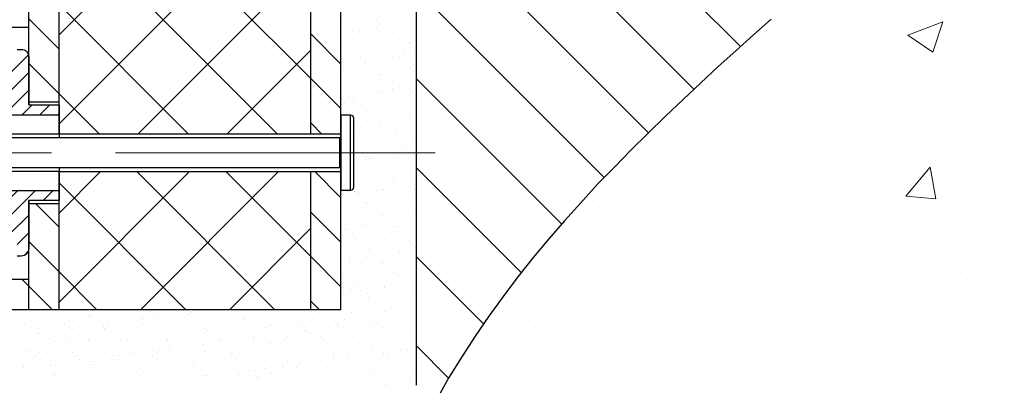
# Model space of a CAD drawing. Units: millimetres. Extents: x 1864 to 2704, y 1371 to 2116.
# Drawn here: x 2407 to 2426, y 1504 to 1511 of the extents above; entities that cross this region are included whole.
import ezdxf

# ---------------------------------------------------------------- set-up
doc = ezdxf.new("R2010")
doc.units = ezdxf.units.MM
doc.linetypes.add('CENTER', pattern=[10.16, 6.35, -1.27, 1.27, -1.27])
doc.linetypes.add('DASHED', pattern=[0.75, 0.5, -0.25])
doc.layers.add('kreskowanie', color=9, linetype='Continuous', lineweight=5)
doc.layers.add('oś', color=4, linetype='CENTER', lineweight=5)
doc.layers.add('POMOCNICZA_WYBRANIE', color=3, linetype='DASHED')

# ---------------------------------------------------------------- blocks, each defined once
blk = doc.blocks.new('*X19')
at = {"color": 0}
for p, q in [((336.138, 2701.819), (333.002, 2704.955)), ((337.043, 2702.682), (334.769, 2704.955)), ((337.965, 2703.527), (336.537, 2704.955)), ((335.259, 2700.93), (331.531, 2704.658)), ((334.414, 2700.007), (331.531, 2702.89)), ((333.612, 2699.042), (331.531, 2701.122)), ((332.86, 2698.025), (331.531, 2699.354)), ((332.17, 2696.948), (331.531, 2697.587))]:
    blk.add_line(p, q, dxfattribs=at)
blk = doc.blocks.new('*X20')
at = {"color": 0}
for p, q in [((341.289, 2703.752), (341.989, 2704.021)), ((341.787, 2703.417), (341.989, 2704.021)), ((341.289, 2703.752), (341.787, 2703.417)), ((339.388, 2703.05), (339.388, 2703.05)), ((339.156, 2701.995), (339.156, 2701.995)), ((342.991, 2702.007), (342.991, 2702.007)), ((339.203, 2701.508), (339.203, 2701.508)), ((336.7, 2701.179), (336.7, 2701.179)), ((341.252, 2700.56), (341.734, 2701.135)), ((341.849, 2700.508), (341.734, 2701.135)), ((335.034, 2700.482), (335.034, 2700.482)), ((341.252, 2700.56), (341.849, 2700.508)), ((340.372, 2700.256), (340.372, 2700.256)), ((343.207, 2699.55), (343.207, 2699.55)), ((337.142, 2699.139), (337.142, 2699.139)), ((342.48, 2698.913), (342.48, 2698.913)), ((339.034, 2698.666), (339.034, 2698.666)), ((337.375, 2698.549), (337.375, 2698.549)), ((333.9, 2697.962), (333.9, 2697.962)), ((340.36, 2698.063), (340.36, 2698.063)), ((336.573, 2697.564), (336.573, 2697.564)), ((334.069, 2697.234), (334.069, 2697.234))]:
    blk.add_line(p, q, dxfattribs=at)
blk = doc.blocks.new('*X22')
at = {"color": 0}
for p, q in [((324.431, 2703.761), (329.431, 2708.761)), ((329.431, 2702.896), (324.431, 2707.896)), ((324.431, 2701.993), (329.431, 2706.993)), ((328.762, 2701.798), (324.431, 2706.128)), ((326.004, 2701.798), (329.431, 2705.225)), ((326.994, 2701.798), (324.431, 2704.361)), ((327.772, 2701.798), (329.431, 2703.457)), ((325.226, 2701.798), (324.431, 2702.593)), ((324.431, 2698.457), (327.021, 2701.047)), ((324.431, 2700.225), (325.253, 2701.047)), ((328.718, 2698.306), (325.977, 2701.047)), ((326.048, 2698.306), (328.789, 2701.047)), ((329.431, 2699.361), (327.745, 2701.047)), ((326.95, 2698.306), (324.431, 2700.825)), ((327.815, 2698.306), (329.431, 2699.922)), ((325.183, 2698.306), (324.431, 2699.057))]:
    blk.add_line(p, q, dxfattribs=at)
blk = doc.blocks.new('*X23')
at = {"color": 0}
for p, q in [((324.431, 2703.477), (323.831, 2704.077)), ((330.031, 2703.18), (329.431, 2703.78)), ((324.431, 2702.593), (323.831, 2703.193)), ((330.031, 2702.296), (329.431, 2702.896)), ((329.646, 2701.798), (329.431, 2702.012)), ((330.031, 2700.528), (329.512, 2701.047)), ((324.431, 2699.941), (323.961, 2700.411)), ((330.031, 2699.645), (329.431, 2700.245)), ((324.431, 2699.057), (323.831, 2699.657)), ((330.031, 2698.761), (329.431, 2699.361)), ((323.831, 2698.773), (323.699, 2698.906)), ((324.299, 2698.306), (323.831, 2698.773)), ((329.602, 2698.306), (329.431, 2698.477))]:
    blk.add_line(p, q, dxfattribs=at)
blk = doc.blocks.new('*X24')
at = {"color": 0}
for p, q in [((331.518, 2701.418), (331.518, 2701.418)), ((330.484, 2701.402), (330.484, 2701.402)), ((330.512, 2701.286), (330.512, 2701.286)), ((330.538, 2701.341), (330.538, 2701.341)), ((330.584, 2701.299), (330.584, 2701.299)), ((330.642, 2701.303), (330.642, 2701.303)), ((330.845, 2701.33), (330.845, 2701.33)), ((331.124, 2701.398), (331.124, 2701.398)), ((331.185, 2701.374), (331.185, 2701.374)), ((331.315, 2701.392), (331.315, 2701.392)), ((330.529, 2701.161), (330.529, 2701.161)), ((330.634, 2701.094), (330.634, 2701.094)), ((330.802, 2701.1), (330.802, 2701.1)), ((330.822, 2701.167), (330.822, 2701.167)), ((331.307, 2701.162), (331.307, 2701.162)), ((331.413, 2701.095), (331.413, 2701.095)), ((331.477, 2701.175), (331.477, 2701.175)), ((330.5, 2700.92), (330.5, 2700.92)), ((331.014, 2700.852), (331.014, 2700.852)), ((331.051, 2700.872), (331.051, 2700.872)), ((331.097, 2700.83), (331.097, 2700.83)), ((331.14, 2700.917), (331.14, 2700.917)), ((330.163, 2700.661), (330.163, 2700.661)), ((330.299, 2700.652), (330.299, 2700.652)), ((330.403, 2700.624), (330.403, 2700.624)), ((330.742, 2700.669), (330.742, 2700.669)), ((330.838, 2700.685), (330.838, 2700.685)), ((330.872, 2700.686), (330.872, 2700.686)), ((331.076, 2700.713), (331.076, 2700.713)), ((331.314, 2700.63), (331.314, 2700.63)), ((331.415, 2700.758), (331.415, 2700.758)), ((331.492, 2700.694), (331.492, 2700.694)), ((330.057, 2700.466), (330.057, 2700.466)), ((330.069, 2700.58), (330.069, 2700.58)), ((330.2, 2700.597), (330.2, 2700.597)), ((330.345, 2700.61), (330.345, 2700.61)), ((330.516, 2700.438), (330.516, 2700.438)), ((330.731, 2700.535), (330.731, 2700.535)), ((330.836, 2700.468), (330.836, 2700.468)), ((331.155, 2700.435), (331.155, 2700.435)), ((331.509, 2700.536), (331.509, 2700.536)), ((330.563, 2700.411), (330.563, 2700.411)), ((330.179, 2700.179), (330.179, 2700.179)), ((330.437, 2700.224), (330.437, 2700.224)), ((330.812, 2700.183), (330.812, 2700.183)), ((330.854, 2700.204), (330.854, 2700.204)), ((330.858, 2700.141), (330.858, 2700.141)), ((330.973, 2700.052), (330.973, 2700.052)), ((331.103, 2700.069), (331.103, 2700.069)), ((331.216, 2700.226), (331.216, 2700.226)), ((331.306, 2700.096), (331.306, 2700.096)), ((331.508, 2700.212), (331.508, 2700.212)), ((330.06, 2699.964), (330.06, 2699.964)), ((330.106, 2699.921), (330.106, 2699.921)), ((330.154, 2699.907), (330.154, 2699.907)), ((330.259, 2699.84), (330.259, 2699.84)), ((330.3, 2699.963), (330.3, 2699.963)), ((330.43, 2699.981), (330.43, 2699.981)), ((330.531, 2699.956), (330.531, 2699.956)), ((330.633, 2700.007), (330.633, 2700.007)), ((330.933, 2699.909), (330.933, 2699.909)), ((331.038, 2699.842), (331.038, 2699.842)), ((331.075, 2699.941), (331.075, 2699.941)), ((331.171, 2699.953), (331.171, 2699.953)), ((330.194, 2699.698), (330.194, 2699.698)), ((330.324, 2699.722), (330.324, 2699.722)), ((330.87, 2699.722), (330.87, 2699.722)), ((331.324, 2699.713), (331.324, 2699.713)), ((331.37, 2699.671), (331.37, 2699.671)), ((331.524, 2699.73), (331.524, 2699.73)), ((330.547, 2699.475), (330.547, 2699.475)), ((330.572, 2699.494), (330.572, 2699.494)), ((330.619, 2699.452), (330.619, 2699.452)), ((330.639, 2699.598), (330.639, 2699.598)), ((331.187, 2699.472), (331.187, 2699.472)), ((331.333, 2699.452), (331.333, 2699.452)), ((331.417, 2699.6), (331.417, 2699.6)), ((330.191, 2699.302), (330.191, 2699.302)), ((330.356, 2699.281), (330.356, 2699.281)), ((330.53, 2699.346), (330.53, 2699.346)), ((330.661, 2699.364), (330.661, 2699.364)), ((330.836, 2699.252), (330.836, 2699.252)), ((330.864, 2699.39), (330.864, 2699.39)), ((331.134, 2699.283), (331.134, 2699.283)), ((331.203, 2699.435), (331.203, 2699.435)), ((330.21, 2699.216), (330.21, 2699.216)), ((330.461, 2699.214), (330.461, 2699.214)), ((330.885, 2699.24), (330.885, 2699.24)), ((331.24, 2699.216), (331.24, 2699.216)), ((330.062, 2698.971), (330.062, 2698.971)), ((330.085, 2699.033), (330.085, 2699.033)), ((330.563, 2698.993), (330.563, 2698.993)), ((330.841, 2698.972), (330.841, 2698.972)), ((331.085, 2699.024), (331.085, 2699.024)), ((331.131, 2698.982), (331.131, 2698.982)), ((331.203, 2698.99), (331.203, 2698.99)), ((330.226, 2698.734), (330.226, 2698.734)), ((330.333, 2698.805), (330.333, 2698.805)), ((330.379, 2698.763), (330.379, 2698.763)), ((330.421, 2698.685), (330.421, 2698.685)), ((330.761, 2698.73), (330.761, 2698.73)), ((330.891, 2698.747), (330.891, 2698.747)), ((330.901, 2698.759), (330.901, 2698.759)), ((331.094, 2698.773), (331.094, 2698.773)), ((331.348, 2698.783), (331.348, 2698.783)), ((331.434, 2698.818), (331.434, 2698.818)), ((330.088, 2698.641), (330.088, 2698.641)), ((330.218, 2698.658), (330.218, 2698.658)), ((330.558, 2698.655), (330.558, 2698.655)), ((330.579, 2698.511), (330.579, 2698.511)), ((330.597, 2698.564), (330.597, 2698.564)), ((330.663, 2698.588), (330.663, 2698.588)), ((331.218, 2698.508), (331.218, 2698.508)), ((331.336, 2698.657), (331.336, 2698.657)), ((331.442, 2698.589), (331.442, 2698.589)), ((327.396, 2698.287), (327.396, 2698.287)), ((327.526, 2698.304), (327.526, 2698.304)), ((330.264, 2698.345), (330.264, 2698.345)), ((330.846, 2698.336), (330.846, 2698.336)), ((330.892, 2698.293), (330.892, 2698.293)), ((330.917, 2698.277), (330.917, 2698.277)), ((331.043, 2698.346), (331.043, 2698.346)), ((323.695, 2698.167), (323.695, 2698.167)), ((324.048, 2698.208), (324.048, 2698.208)), ((324.094, 2698.166), (324.094, 2698.166)), ((324.334, 2698.164), (324.334, 2698.164)), ((325.009, 2698.188), (325.009, 2698.188)), ((325.063, 2698.186), (325.063, 2698.186)), ((325.664, 2698.196), (325.664, 2698.196)), ((326.05, 2698.109), (326.05, 2698.109)), ((326.063, 2698.177), (326.063, 2698.177)), ((326.109, 2698.135), (326.109, 2698.135)), ((326.18, 2698.126), (326.18, 2698.126)), ((326.303, 2698.193), (326.303, 2698.193)), ((326.384, 2698.153), (326.384, 2698.153)), ((326.723, 2698.198), (326.723, 2698.198)), ((326.853, 2698.215), (326.853, 2698.215)), ((326.978, 2698.218), (326.978, 2698.218)), ((327.057, 2698.242), (327.057, 2698.242)), ((327.078, 2698.155), (327.078, 2698.155)), ((327.633, 2698.226), (327.633, 2698.226)), ((328.079, 2698.147), (328.079, 2698.147)), ((328.125, 2698.105), (328.125, 2698.105)), ((328.272, 2698.223), (328.272, 2698.223)), ((328.948, 2698.247), (328.948, 2698.247)), ((329.094, 2698.125), (329.094, 2698.125)), ((329.602, 2698.256), (329.602, 2698.256)), ((330.094, 2698.116), (330.094, 2698.116)), ((330.242, 2698.253), (330.242, 2698.253)), ((330.991, 2698.113), (330.991, 2698.113)), ((331.109, 2698.094), (331.109, 2698.094)), ((331.122, 2698.13), (331.122, 2698.13)), ((331.325, 2698.156), (331.325, 2698.156)), ((323.753, 2698.016), (323.753, 2698.016)), ((323.858, 2697.949), (323.858, 2697.949)), ((324.033, 2697.932), (324.033, 2697.932)), ((324.311, 2697.967), (324.311, 2697.967)), ((324.365, 2697.887), (324.365, 2697.887)), ((324.531, 2698.018), (324.531, 2698.018)), ((324.637, 2697.951), (324.637, 2697.951)), ((324.687, 2697.941), (324.687, 2697.941)), ((324.704, 2697.932), (324.704, 2697.932)), ((324.835, 2697.949), (324.835, 2697.949)), ((325.038, 2697.976), (325.038, 2697.976)), ((325.31, 2698.019), (325.31, 2698.019)), ((325.312, 2697.958), (325.312, 2697.958)), ((325.327, 2697.938), (325.327, 2697.938)), ((325.358, 2697.916), (325.358, 2697.916)), ((325.377, 2698.021), (325.377, 2698.021)), ((325.415, 2697.952), (325.415, 2697.952)), ((325.507, 2698.038), (325.507, 2698.038)), ((325.711, 2698.065), (325.711, 2698.065)), ((326.002, 2697.962), (326.002, 2697.962)), ((326.088, 2698.021), (326.088, 2698.021)), ((326.194, 2697.954), (326.194, 2697.954)), ((326.327, 2697.936), (326.327, 2697.936)), ((326.656, 2697.97), (326.656, 2697.97)), ((326.867, 2698.022), (326.867, 2698.022)), ((326.972, 2697.955), (326.972, 2697.955)), ((327.296, 2697.967), (327.296, 2697.967)), ((327.327, 2697.927), (327.327, 2697.927)), ((327.373, 2697.885), (327.373, 2697.885)), ((327.646, 2698.024), (327.646, 2698.024)), ((327.751, 2697.956), (327.751, 2697.956)), ((327.971, 2697.992), (327.971, 2697.992)), ((328.342, 2697.905), (328.342, 2697.905)), ((328.424, 2698.025), (328.424, 2698.025)), ((328.53, 2697.958), (328.53, 2697.958)), ((328.625, 2698), (328.625, 2698)), ((329.203, 2698.026), (329.203, 2698.026)), ((329.265, 2697.997), (329.265, 2697.997)), ((329.306, 2697.891), (329.306, 2697.891)), ((329.308, 2697.959), (329.308, 2697.959)), ((329.343, 2697.897), (329.343, 2697.897)), ((329.646, 2697.935), (329.646, 2697.935)), ((329.776, 2697.953), (329.776, 2697.953)), ((329.94, 2698.021), (329.94, 2698.021)), ((329.979, 2697.979), (329.979, 2697.979)), ((329.981, 2698.028), (329.981, 2698.028)), ((330.087, 2697.961), (330.087, 2697.961)), ((330.14, 2698.074), (330.14, 2698.074)), ((330.318, 2698.024), (330.318, 2698.024)), ((330.449, 2698.041), (330.449, 2698.041)), ((330.594, 2698.03), (330.594, 2698.03)), ((330.652, 2698.068), (330.652, 2698.068)), ((330.76, 2698.029), (330.76, 2698.029)), ((330.865, 2697.962), (330.865, 2697.962)), ((331.234, 2698.027), (331.234, 2698.027)), ((323.692, 2697.799), (323.692, 2697.799)), ((324.031, 2697.844), (324.031, 2697.844)), ((324.162, 2697.861), (324.162, 2697.861)), ((324.238, 2697.708), (324.238, 2697.708)), ((324.56, 2697.739), (324.56, 2697.739)), ((324.606, 2697.696), (324.606, 2697.696)), ((325.016, 2697.709), (325.016, 2697.709)), ((325.025, 2697.706), (325.025, 2697.706)), ((325.575, 2697.717), (325.575, 2697.717)), ((325.679, 2697.715), (325.679, 2697.715)), ((325.795, 2697.71), (325.795, 2697.71)), ((326.319, 2697.712), (326.319, 2697.712)), ((326.573, 2697.712), (326.573, 2697.712)), ((326.576, 2697.708), (326.576, 2697.708)), ((326.994, 2697.736), (326.994, 2697.736)), ((327.352, 2697.713), (327.352, 2697.713)), ((327.649, 2697.744), (327.649, 2697.744)), ((327.96, 2697.713), (327.96, 2697.713)), ((328.131, 2697.715), (328.131, 2697.715)), ((328.288, 2697.741), (328.288, 2697.741)), ((328.3, 2697.758), (328.3, 2697.758)), ((328.43, 2697.775), (328.43, 2697.775)), ((328.633, 2697.802), (328.633, 2697.802)), ((328.909, 2697.716), (328.909, 2697.716)), ((328.963, 2697.766), (328.963, 2697.766)), ((328.973, 2697.847), (328.973, 2697.847)), ((329.103, 2697.864), (329.103, 2697.864)), ((329.389, 2697.854), (329.389, 2697.854)), ((329.618, 2697.774), (329.618, 2697.774)), ((329.688, 2697.717), (329.688, 2697.717)), ((330.257, 2697.771), (330.257, 2697.771)), ((330.358, 2697.875), (330.358, 2697.875)), ((330.466, 2697.719), (330.466, 2697.719)), ((330.933, 2697.795), (330.933, 2697.795)), ((331.245, 2697.72), (331.245, 2697.72)), ((331.358, 2697.866), (331.358, 2697.866)), ((331.404, 2697.824), (331.404, 2697.824)), ((323.71, 2697.685), (323.71, 2697.685)), ((323.809, 2697.519), (323.809, 2697.519)), ((324.35, 2697.682), (324.35, 2697.682)), ((324.824, 2697.497), (324.824, 2697.497)), ((326.281, 2697.492), (326.281, 2697.492)), ((326.411, 2697.51), (326.411, 2697.51)), ((326.614, 2697.536), (326.614, 2697.536)), ((326.622, 2697.666), (326.622, 2697.666)), ((326.954, 2697.581), (326.954, 2697.581)), ((327.084, 2697.598), (327.084, 2697.598)), ((327.287, 2697.625), (327.287, 2697.625)), ((327.591, 2697.686), (327.591, 2697.686)), ((327.627, 2697.67), (327.627, 2697.67)), ((327.757, 2697.687), (327.757, 2697.687)), ((327.987, 2697.51), (327.987, 2697.51)), ((328.591, 2697.677), (328.591, 2697.677)), ((328.637, 2697.635), (328.637, 2697.635)), ((328.641, 2697.518), (328.641, 2697.518)), ((329.281, 2697.515), (329.281, 2697.515)), ((329.606, 2697.655), (329.606, 2697.655)), ((329.956, 2697.54), (329.956, 2697.54)), ((330.607, 2697.647), (330.607, 2697.647)), ((330.61, 2697.548), (330.61, 2697.548)), ((330.653, 2697.604), (330.653, 2697.604)), ((331.222, 2697.496), (331.222, 2697.496)), ((331.25, 2697.545), (331.25, 2697.545)), ((331.352, 2697.513), (331.352, 2697.513)), ((323.855, 2697.477), (323.855, 2697.477)), ((323.955, 2697.39), (323.955, 2697.39)), ((324.048, 2697.451), (324.048, 2697.451)), ((324.06, 2697.323), (324.06, 2697.323)), ((324.703, 2697.459), (324.703, 2697.459)), ((324.733, 2697.392), (324.733, 2697.392)), ((324.839, 2697.325), (324.839, 2697.325)), ((324.935, 2697.315), (324.935, 2697.315)), ((325.065, 2697.332), (325.065, 2697.332)), ((325.268, 2697.359), (325.268, 2697.359)), ((325.342, 2697.456), (325.342, 2697.456)), ((325.512, 2697.393), (325.512, 2697.393)), ((325.608, 2697.404), (325.608, 2697.404)), ((325.617, 2697.326), (325.617, 2697.326)), ((325.738, 2697.421), (325.738, 2697.421)), ((325.824, 2697.489), (325.824, 2697.489)), ((325.87, 2697.446), (325.87, 2697.446)), ((325.941, 2697.448), (325.941, 2697.448)), ((326.018, 2697.48), (326.018, 2697.48)), ((326.29, 2697.395), (326.29, 2697.395)), ((326.396, 2697.328), (326.396, 2697.328)), ((326.672, 2697.489), (326.672, 2697.489)), ((326.839, 2697.466), (326.839, 2697.466)), ((327.069, 2697.396), (327.069, 2697.396)), ((327.174, 2697.329), (327.174, 2697.329)), ((327.311, 2697.486), (327.311, 2697.486)), ((327.84, 2697.458), (327.84, 2697.458)), ((327.847, 2697.398), (327.847, 2697.398)), ((327.886, 2697.416), (327.886, 2697.416)), ((327.953, 2697.33), (327.953, 2697.33)), ((328.626, 2697.399), (328.626, 2697.399)), ((328.731, 2697.332), (328.731, 2697.332)), ((328.855, 2697.436), (328.855, 2697.436)), ((329.405, 2697.4), (329.405, 2697.4)), ((329.51, 2697.333), (329.51, 2697.333)), ((329.855, 2697.427), (329.855, 2697.427)), ((329.876, 2697.318), (329.876, 2697.318)), ((329.901, 2697.385), (329.901, 2697.385)), ((330.006, 2697.336), (330.006, 2697.336)), ((330.183, 2697.402), (330.183, 2697.402)), ((330.209, 2697.362), (330.209, 2697.362)), ((330.288, 2697.335), (330.288, 2697.335)), ((330.549, 2697.407), (330.549, 2697.407)), ((330.679, 2697.424), (330.679, 2697.424)), ((330.87, 2697.405), (330.87, 2697.405)), ((330.882, 2697.451), (330.882, 2697.451)), ((330.948, 2697.313), (330.948, 2697.313)), ((330.962, 2697.403), (330.962, 2697.403)), ((331.067, 2697.336), (331.067, 2697.336)), ((323.719, 2697.155), (323.719, 2697.155)), ((323.726, 2697.203), (323.726, 2697.203)), ((323.922, 2697.182), (323.922, 2697.182)), ((324.072, 2697.278), (324.072, 2697.278)), ((324.262, 2697.227), (324.262, 2697.227)), ((324.366, 2697.2), (324.366, 2697.2)), ((324.392, 2697.244), (324.392, 2697.244)), ((324.595, 2697.271), (324.595, 2697.271)), ((325.041, 2697.225), (325.041, 2697.225)), ((325.073, 2697.269), (325.073, 2697.269)), ((325.119, 2697.227), (325.119, 2697.227)), ((325.695, 2697.233), (325.695, 2697.233)), ((326.088, 2697.247), (326.088, 2697.247)), ((326.335, 2697.23), (326.335, 2697.23)), ((327.01, 2697.254), (327.01, 2697.254)), ((327.088, 2697.238), (327.088, 2697.238)), ((327.134, 2697.196), (327.134, 2697.196)), ((327.664, 2697.263), (327.664, 2697.263)), ((328.103, 2697.216), (328.103, 2697.216)), ((328.304, 2697.26), (328.304, 2697.26)), ((328.53, 2697.141), (328.53, 2697.141)), ((328.66, 2697.158), (328.66, 2697.158)), ((328.863, 2697.185), (328.863, 2697.185)), ((328.979, 2697.284), (328.979, 2697.284)), ((329.104, 2697.208), (329.104, 2697.208)), ((329.15, 2697.165), (329.15, 2697.165)), ((329.203, 2697.23), (329.203, 2697.23)), ((329.333, 2697.247), (329.333, 2697.247)), ((329.536, 2697.274), (329.536, 2697.274)), ((329.634, 2697.292), (329.634, 2697.292)), ((330.119, 2697.186), (330.119, 2697.186)), ((330.273, 2697.289), (330.273, 2697.289)), ((331.119, 2697.177), (331.119, 2697.177)), ((331.165, 2697.135), (331.165, 2697.135)), ((323.661, 2697.08), (323.661, 2697.08)), ((324.064, 2696.969), (324.064, 2696.969)), ((324.321, 2697.05), (324.321, 2697.05)), ((324.367, 2697.007), (324.367, 2697.007)), ((324.44, 2697.082), (324.44, 2697.082)), ((324.719, 2696.977), (324.719, 2696.977)), ((325.218, 2697.083), (325.218, 2697.083)), ((325.336, 2697.028), (325.336, 2697.028)), ((325.358, 2696.974), (325.358, 2696.974)), ((325.997, 2697.084), (325.997, 2697.084)), ((326.033, 2696.999), (326.033, 2696.999)), ((326.337, 2697.019), (326.337, 2697.019)), ((326.383, 2696.977), (326.383, 2696.977)), ((326.688, 2697.007), (326.688, 2697.007)), ((326.775, 2697.086), (326.775, 2697.086)), ((326.845, 2696.919), (326.845, 2696.919)), ((327.184, 2696.964), (327.184, 2696.964)), ((327.314, 2696.981), (327.314, 2696.981)), ((327.327, 2697.004), (327.327, 2697.004)), ((327.352, 2696.997), (327.352, 2696.997)), ((327.518, 2697.008), (327.518, 2697.008)), ((327.554, 2697.087), (327.554, 2697.087)), ((327.857, 2697.053), (327.857, 2697.053)), ((327.987, 2697.07), (327.987, 2697.07)), ((328.002, 2697.028), (328.002, 2697.028)), ((328.191, 2697.097), (328.191, 2697.097)), ((328.332, 2697.089), (328.332, 2697.089)), ((328.352, 2696.988), (328.352, 2696.988)), ((328.398, 2696.946), (328.398, 2696.946)), ((328.657, 2697.037), (328.657, 2697.037)), ((329.111, 2697.09), (329.111, 2697.09)), ((329.296, 2697.034), (329.296, 2697.034)), ((329.367, 2696.966), (329.367, 2696.966)), ((329.889, 2697.091), (329.889, 2697.091)), ((329.972, 2697.058), (329.972, 2697.058)), ((330.367, 2696.958), (330.367, 2696.958)), ((330.414, 2696.915), (330.414, 2696.915)), ((330.626, 2697.066), (330.626, 2697.066)), ((330.668, 2697.093), (330.668, 2697.093)), ((331.266, 2697.063), (331.266, 2697.063)), ((331.383, 2696.935), (331.383, 2696.935)), ((331.447, 2697.094), (331.447, 2697.094)), ((324.585, 2696.808), (324.585, 2696.808)), ((326.172, 2696.831), (326.172, 2696.831)), ((326.511, 2696.875), (326.511, 2696.875)), ((326.641, 2696.893), (326.641, 2696.893)), ((329.649, 2696.811), (329.649, 2696.811)), ((330.289, 2696.807), (330.289, 2696.807)), ((330.91, 2696.807), (330.91, 2696.807)), ((330.964, 2696.832), (330.964, 2696.832)), ((331.113, 2696.834), (331.113, 2696.834)), ((331.452, 2696.879), (331.452, 2696.879))]:
    blk.add_line(p, q, dxfattribs=at)
blk = doc.blocks.new('*X30')
at = {"color": 0}
for p, q in [((330.053, 2704.033), (330.053, 2704.033)), ((330.728, 2704.057), (330.728, 2704.057)), ((330.783, 2703.983), (330.783, 2703.983)), ((331.066, 2703.948), (331.066, 2703.948)), ((331.269, 2703.975), (331.269, 2703.975)), ((330.263, 2703.842), (330.263, 2703.842)), ((330.393, 2703.859), (330.393, 2703.859)), ((330.406, 2703.81), (330.406, 2703.81)), ((330.596, 2703.886), (330.596, 2703.886)), ((330.743, 2703.878), (330.743, 2703.878)), ((330.789, 2703.836), (330.789, 2703.836)), ((330.936, 2703.931), (330.936, 2703.931)), ((331.045, 2703.807), (331.045, 2703.807)), ((330.038, 2703.616), (330.038, 2703.616)), ((330.5, 2703.666), (330.5, 2703.666)), ((330.605, 2703.599), (330.605, 2703.599)), ((330.744, 2703.576), (330.744, 2703.576)), ((331.007, 2703.636), (331.007, 2703.636)), ((331.278, 2703.668), (331.278, 2703.668)), ((331.384, 2703.601), (331.384, 2703.601)), ((331.398, 2703.584), (331.398, 2703.584)), ((330.068, 2703.551), (330.068, 2703.551)), ((330.255, 2703.417), (330.255, 2703.417)), ((331.256, 2703.408), (331.256, 2703.408)), ((331.302, 2703.366), (331.302, 2703.366)), ((330.154, 2703.181), (330.154, 2703.181)), ((330.206, 2703.356), (330.206, 2703.356)), ((330.421, 2703.328), (330.421, 2703.328)), ((330.493, 2703.225), (330.493, 2703.225)), ((330.504, 2703.189), (330.504, 2703.189)), ((330.623, 2703.242), (330.623, 2703.242)), ((330.827, 2703.269), (330.827, 2703.269)), ((330.985, 2703.357), (330.985, 2703.357)), ((331.061, 2703.325), (331.061, 2703.325)), ((331.166, 2703.314), (331.166, 2703.314)), ((331.296, 2703.331), (331.296, 2703.331)), ((331.5, 2703.358), (331.5, 2703.358)), ((331.519, 2703.167), (331.519, 2703.167)), ((330.084, 2703.07), (330.084, 2703.07)), ((330.55, 2703.147), (330.55, 2703.147)), ((330.702, 2703.04), (330.702, 2703.04)), ((330.759, 2703.094), (330.759, 2703.094)), ((330.807, 2702.973), (330.807, 2702.973)), ((331.414, 2703.102), (331.414, 2703.102)), ((331.48, 2703.042), (331.48, 2703.042)), ((330.437, 2702.847), (330.437, 2702.847)), ((330.768, 2702.947), (330.768, 2702.947)), ((331.077, 2702.844), (331.077, 2702.844)), ((330.1, 2702.588), (330.1, 2702.588)), ((330.408, 2702.73), (330.408, 2702.73)), ((330.724, 2702.608), (330.724, 2702.608)), ((330.775, 2702.612), (330.775, 2702.612)), ((330.854, 2702.625), (330.854, 2702.625)), ((331.017, 2702.719), (331.017, 2702.719)), ((331.057, 2702.652), (331.057, 2702.652)), ((331.063, 2702.677), (331.063, 2702.677)), ((331.186, 2702.731), (331.186, 2702.731)), ((331.397, 2702.697), (331.397, 2702.697)), ((331.429, 2702.621), (331.429, 2702.621)), ((331.527, 2702.714), (331.527, 2702.714)), ((330.051, 2702.52), (330.051, 2702.52)), ((330.125, 2702.413), (330.125, 2702.413)), ((330.181, 2702.537), (330.181, 2702.537)), ((330.265, 2702.5), (330.265, 2702.5)), ((330.311, 2702.458), (330.311, 2702.458)), ((330.384, 2702.564), (330.384, 2702.564)), ((330.903, 2702.414), (330.903, 2702.414)), ((331.28, 2702.478), (331.28, 2702.478)), ((330.23, 2702.346), (330.23, 2702.346)), ((330.453, 2702.365), (330.453, 2702.365)), ((330.529, 2702.258), (330.529, 2702.258)), ((331.009, 2702.347), (331.009, 2702.347)), ((331.092, 2702.362), (331.092, 2702.362)), ((331.529, 2702.25), (331.529, 2702.25)), ((330.61, 2702.104), (330.61, 2702.104)), ((330.777, 2702.03), (330.777, 2702.03)), ((330.791, 2702.131), (330.791, 2702.131)), ((330.954, 2701.991), (330.954, 2701.991)), ((331.084, 2702.009), (331.084, 2702.009)), ((331.288, 2702.035), (331.288, 2702.035)), ((331.388, 2702.105), (331.388, 2702.105)), ((331.445, 2702.139), (331.445, 2702.139)), ((330.281, 2701.903), (330.281, 2701.903)), ((330.411, 2701.92), (330.411, 2701.92)), ((330.468, 2701.883), (330.468, 2701.883)), ((330.615, 2701.947), (330.615, 2701.947)), ((330.824, 2701.988), (330.824, 2701.988)), ((331.108, 2701.88), (331.108, 2701.88)), ((330.327, 2701.787), (330.327, 2701.787)), ((330.432, 2701.72), (330.432, 2701.72)), ((330.807, 2701.649), (330.807, 2701.649)), ((331.041, 2701.789), (331.041, 2701.789)), ((331.105, 2701.788), (331.105, 2701.788)), ((331.211, 2701.721), (331.211, 2701.721)), ((331.461, 2701.657), (331.461, 2701.657)), ((330.289, 2701.569), (330.289, 2701.569)), ((330.812, 2701.478), (330.812, 2701.478)), ((331.29, 2701.561), (331.29, 2701.561)), ((331.336, 2701.519), (331.336, 2701.519))]:
    blk.add_line(p, q, dxfattribs=at)
blk = doc.blocks.new('*X34')
at = {"color": 0}
for p, q in [((323.826, 2703.362), (323.296, 2702.832)), ((319.754, 2703.179), (319.655, 2703.08)), ((320.798, 2703.162), (320.642, 2703.006)), ((321.826, 2703.129), (321.629, 2702.933)), ((323.831, 2703.013), (323.296, 2702.478)), ((319.863, 2702.934), (319.58, 2702.651)), ((320.872, 2702.883), (320.567, 2702.578)), ((321.881, 2702.831), (321.554, 2702.504)), ((319.916, 2702.633), (319.505, 2702.223)), ((320.925, 2702.582), (320.19, 2701.848)), ((323.831, 2702.66), (323.344, 2702.173)), ((318.783, 2702.562), (318.643, 2702.421)), ((321.934, 2702.53), (321.251, 2701.848)), ((323.2, 2702.383), (322.665, 2701.848)), ((318.865, 2702.29), (318.448, 2701.873)), ((319.968, 2702.332), (319.483, 2701.848)), ((320.977, 2702.281), (320.544, 2701.848)), ((321.986, 2702.229), (321.605, 2701.848)), ((323.897, 2702.373), (323.698, 2702.173)), ((324.251, 2702.373), (324.052, 2702.173)), ((324.431, 2702.199), (324.405, 2702.173)), ((317.687, 2702.173), (317.402, 2701.887)), ((318.041, 2702.173), (317.741, 2701.873)), ((318.394, 2702.173), (318.094, 2701.873)), ((319.101, 2702.173), (318.801, 2701.873)), ((319.455, 2702.173), (319.13, 2701.848)), ((320.162, 2702.173), (319.837, 2701.848)), ((321.223, 2702.173), (320.898, 2701.848)), ((322.283, 2702.173), (321.958, 2701.848)), ((322.637, 2702.173), (322.312, 2701.848)), ((323.231, 2702.06), (323.019, 2701.848)), ((317.548, 2700.973), (317.401, 2700.826)), ((317.901, 2700.973), (317.601, 2700.673)), ((318.255, 2700.973), (317.955, 2700.673)), ((318.608, 2700.973), (318.308, 2700.673)), ((318.987, 2700.998), (318.662, 2700.673)), ((319.34, 2700.998), (319.015, 2700.673)), ((319.694, 2700.998), (319.08, 2700.383)), ((320.048, 2700.998), (319.723, 2700.673)), ((320.401, 2700.998), (320.008, 2700.605)), ((320.755, 2700.998), (320.061, 2700.304)), ((321.108, 2700.998), (320.783, 2700.673)), ((321.462, 2700.998), (321.017, 2700.553)), ((321.815, 2700.998), (321.07, 2700.252)), ((322.169, 2700.998), (321.844, 2700.673)), ((322.522, 2700.998), (322.026, 2700.501)), ((322.876, 2700.998), (322.551, 2700.673)), ((323.23, 2700.998), (322.843, 2700.611)), ((323.258, 2700.672), (323.093, 2700.507)), ((323.611, 2700.672), (323.296, 2700.357)), ((323.965, 2700.672), (323.296, 2700.004)), ((324.318, 2700.672), (324.119, 2700.473)), ((322.485, 2700.606), (322.079, 2700.2)), ((319.403, 2700.353), (319.134, 2700.084)), ((320.435, 2700.325), (320.113, 2700.003)), ((321.423, 2700.251), (321.123, 2699.951)), ((322.41, 2700.178), (322.132, 2699.9)), ((323.831, 2700.185), (323.435, 2699.789)), ((319.328, 2699.925), (319.278, 2699.874)), ((320.36, 2699.896), (320.172, 2699.707)), ((321.348, 2699.823), (321.203, 2699.678)), ((322.335, 2699.749), (322.252, 2699.666)), ((323.831, 2699.831), (323.601, 2699.601)), ((323.821, 2699.467), (323.736, 2699.383))]:
    blk.add_line(p, q, dxfattribs=at)

msp = doc.modelspace()

# ---------------------------------------------------------------- linework, layer by layer
at = {"color": 7}
for p, q in [((2413.044, 1505.06), (2413.044, 1598.933)), ((2407.444, 1508.552), (2407.444, 1528.619)), ((2412.444, 1508.552), (2412.444, 1528.747)), ((2406.844, 1509.126), (2406.844, 1527.697)), ((2414.544, 1503.56), (2414.544, 1515.962)), ((2406.844, 1510.66), (2388.116, 1510.66)), ((2406.844, 1509.188), (2407.444, 1509.188)), ((2406.244, 1508.927), (2407.444, 1508.927)), ((2406.244, 1508.552), (2407.444, 1508.552)), ((2407.444, 1508.552), (2413.044, 1508.552)), ((2407.444, 1507.801), (2406.244, 1507.801)), ((2407.444, 1505.06), (2407.444, 1507.801)), ((2407.444, 1507.801), (2413.044, 1507.801)), ((2412.444, 1505.06), (2412.444, 1507.801)), ((2406.244, 1507.426), (2407.444, 1507.426)), ((2406.844, 1505.06), (2406.844, 1507.226)), ((2406.844, 1507.165), (2407.444, 1507.165)), ((2406.844, 1505.66), (2388.243, 1505.66)), ((2413.044, 1505.06), (2389.166, 1505.06))]:
    msp.add_line(p, q, dxfattribs=at)
at = {"color": 7, "linetype": 'Continuous'}
for p, q in [((2413.044, 1508.926), (2413.044, 1507.426)), ((2413.234, 1507.426), (2413.234, 1508.926)), ((2413.019, 1507.876), (2413.019, 1508.476))]:
    msp.add_line(p, q, dxfattribs=at)
at = {"color": 7}
for points in [[(2406.614, 1510.226), (2406.694, 1510.226, -0.414228), (2406.844, 1510.076), (2406.844, 1509.126), (2407.444, 1509.126), (2407.444, 1508.476)], [(2401.914, 1508.476), (2413.019, 1508.476, 0.41696), (2413.044, 1508.501), (2413.044, 1508.926), (2413.234, 1508.926, -0.414219), (2413.294, 1508.866), (2413.294, 1507.486, -0.414214), (2413.234, 1507.426), (2413.044, 1507.426), (2413.044, 1507.851, 0.414214), (2413.019, 1507.876), (2401.914, 1507.876)], [(2407.444, 1507.876), (2407.444, 1507.226), (2406.844, 1507.226), (2406.844, 1506.276, -0.414214), (2406.694, 1506.126), (2406.614, 1506.126)]]:
    msp.add_lwpolyline(points, format="xyb", dxfattribs=at)
at = {"layer": 'oś', "color": 7}
msp.add_line((2414.916, 1508.176), (2397.09, 1508.176), dxfattribs=at)
at = {"layer": 'POMOCNICZA_WYBRANIE', "color": 7}
msp.add_polyline3d([(2421.588, 1510.824, 0), (2421.238, 1510.514, 0), (2420.887, 1510.194, 0), (2420.536, 1509.884, 0), (2420.187, 1509.554, 0), (2419.838, 1509.234, 0), (2419.491, 1508.904, 0), (2419.147, 1508.564, 0), (2418.806, 1508.234, 0), (2418.469, 1507.884, 0), (2418.136, 1507.544, 0), (2417.808, 1507.184, 0), (2417.486, 1506.824, 0), (2417.17, 1506.464, 0), (2416.861, 1506.094, 0), (2416.56, 1505.714, 0), (2416.267, 1505.324, 0), (2415.982, 1504.934, 0), (2415.707, 1504.534, 0), (2415.442, 1504.124, 0), (2415.188, 1503.714, 0), (2414.946, 1503.284, 0)], dxfattribs=at)

# ---------------------------------------------------------------- block references
at = {"layer": 'kreskowanie', "color": 7, "linetype": 'Continuous'}
for name in ['*X19', '*X20', '*X22', '*X23', '*X30', '*X34', '*X24']:
    msp.add_blockref(name, (2083.013, -1193.246), dxfattribs=at)

doc.saveas('drawing.dxf')
